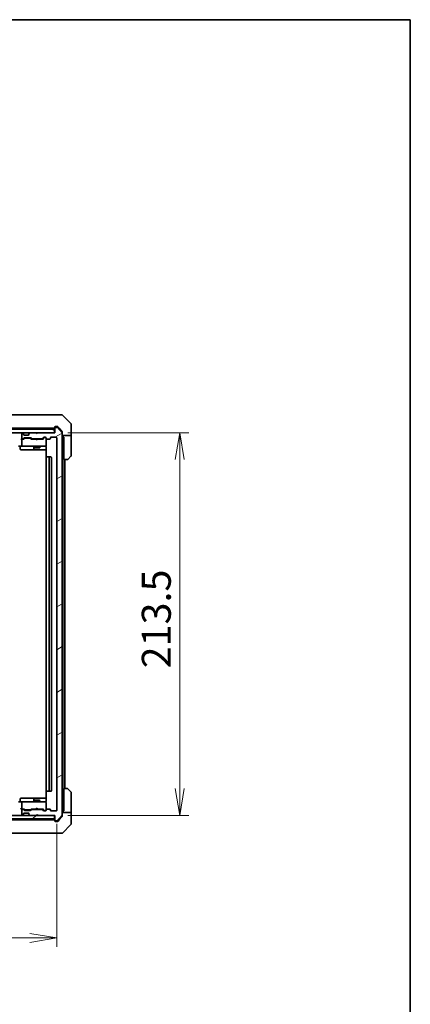
# Model space of a CAD drawing. Units: millimetres. Extents: x 72 to 10103, y 40 to 1866.
# Drawn here: x 4361 to 4579, y 1317 to 1866 of the extents above; entities that cross this region are included whole.
import ezdxf

# ---------------------------------------------------------------- set-up
doc = ezdxf.new("R2010")
doc.units = ezdxf.units.MM
doc.header["$LTSCALE"] = 5
doc.layers.get('Defpoints').update_dxf_attribs({"lineweight": 25})
for name, color, linetype, lineweight in [('Border (ISO)', 7, 'Continuous', 35), ('Dimension (ISO)', 7, 'Continuous', 18), ('Hatch (ISO)', 1, 'Continuous', 18), ('Visible (ISO)', 7, 'Continuous', 35)]:
    doc.layers.add(name, color=color, linetype=linetype, lineweight=lineweight)
doc.styles.add('Note Text (TK)', font='MS PGothic.ttf')
doc.dimstyles.new('Default - Method 1b (TK)', dxfattribs={"dimscale": 5, "dimtxt": 2.5, "dimasz": 2.5, "dimexe": 1, "dimexo": 1.5, "dimgap": 1, "dimtad": 1, "dimdsep": 46, "dimtxsty": 'Note Text (TK)', "dimblk": 'OPEN', "dimcen": 0.09, "dimdle": 5, "dimclrd": 100, "dimclre": 100, "dimclrt": 7, "dimadec": 1, "dimazin": 1, "dimtfac": 1, "dimtmove": 0, "dimatfit": 3, "dimldrblk": 'OPEN', "dimfxl": 1, "dimtolj": 1, "dimlwd": -1, "dimlwe": -1, "dimarcsym": 0})

# ---------------------------------------------------------------- blocks, each defined once
blk = doc.blocks.new('Borders tk図枠')
at = {"layer": 'Border (ISO)'}
for p, q in [((14.5, 289), (405.5, 289)), ((405.5, 289), (405.5, 8))]:
    blk.add_line(p, q, dxfattribs=at)
blk = doc.blocks.new('_Open')
at = {"color": 0, "linetype": 'ByBlock', "lineweight": -2}
for p, q in [((-1, 0.167), (0, 0)), ((-1, -0.167), (0, 0)), ((0, 0), (-1, 0))]:
    blk.add_line(p, q, dxfattribs=at)
blk = doc.blocks.new('*D49')
at = {"layer": 'Defpoints', "color": 0}
for p in [(4029.6, 1425.3), (4381.6, 1425.3), (4381.6, 1354.06)]:
    blk.add_point(p, dxfattribs=at)
at = {"layer": 'Dimension (ISO)', "color": 100}
for p, q in [((4029.6, 1417.8), (4029.6, 1349.06)), ((4381.6, 1417.8), (4381.6, 1349.06)), ((4044.6, 1354.06), (4366.6, 1354.06))]:
    blk.add_line(p, q, dxfattribs=at)
at = {"layer": 'Dimension (ISO)', "color": 100, "xscale": 15, "yscale": 15, "zscale": 15, "rotation": 180}
blk.add_blockref('_Open', (4029.6, 1354.06), dxfattribs=at)
at = {"layer": 'Dimension (ISO)', "color": 100, "xscale": 15, "yscale": 15, "zscale": 15}
blk.add_blockref('_Open', (4381.6, 1354.06), dxfattribs=at)
at = {"layer": 'Dimension (ISO)', "color": 7, "insert": (4189.14, 1367.15), "char_height": 12.5, "attachment_point": 4, "style": 'Note Text (TK)'}
blk.add_mtext('\\A1;\\fMS PGothic|b0|i0;{\\H16.1850;352', dxfattribs=at)
blk = doc.blocks.new('*D50')
at = {"layer": 'Defpoints', "color": 0}
for p in [(4380.3, 1636), (4380.3, 1422.5), (4450.28, 1422.5)]:
    blk.add_point(p, dxfattribs=at)
at = {"layer": 'Dimension (ISO)', "color": 100}
for p, q in [((4387.8, 1636), (4455.28, 1636)), ((4450.28, 1621), (4450.28, 1437.5)), ((4387.8, 1422.5), (4455.28, 1422.5))]:
    blk.add_line(p, q, dxfattribs=at)
at = {"layer": 'Dimension (ISO)', "color": 100, "xscale": 15, "yscale": 15, "zscale": 15}
for p, rotation in [((4450.28, 1636), 90), ((4450.28, 1422.5), 270)]:
    blk.add_blockref('_Open', p, dxfattribs=dict(at, rotation=rotation))
at = {"layer": 'Dimension (ISO)', "color": 7, "insert": (4437.18, 1504.51), "char_height": 12.5, "attachment_point": 4, "rotation": 90, "style": 'Note Text (TK)'}
blk.add_mtext('\\A1;\\fMS PGothic|b0|i0;{\\H16.1850;213.5', dxfattribs=at)

msp = doc.modelspace()

# ---------------------------------------------------------------- hatches: boundary and pattern name
at = {"layer": 'Hatch (ISO)'}
h = msp.add_hatch(dxfattribs=at)
h.set_pattern_fill('ANSI31', color=256, scale=165.1, angle=90.00021, style=0)
h.set_pattern_definition([(135.0002, (1943.25, -12), (-14.59286, -14.59297), [])])
h.paths.add_polyline_path([(4380.301, 1635.9974), (4380.301, 1637.9974), (4030.901, 1637.9974), (4030.901, 1635.9974)])
h = msp.add_hatch(dxfattribs=at)
h.set_pattern_fill('ANSI31', color=256, scale=165.1, angle=-14.999978, style=0)
h.set_pattern_definition([(30, (1943.25, -12), (-10.31876, 17.8726), [])])
edge = h.paths.add_edge_path()
edge.add_ellipse((4380.901, 1419.7974), major_axis=(0, -0.3), ratio=1, start_angle=270, end_angle=360)
edge.add_line((4380.901, 1419.4974), (4381.9605, 1419.4974))
edge.add_ellipse((4381.9605, 1419.7974), major_axis=(0.3, 0), ratio=1, start_angle=270, end_angle=320.194429)
edge.add_line((4382.191, 1419.6053), (4384.5315, 1422.414))
edge.add_ellipse((4384.301, 1422.606), major_axis=(0.1921, 0.2305), ratio=1, start_angle=270, end_angle=309.805571)
edge.add_line((4384.601, 1422.606), (4384.601, 1635.8888))
edge.add_ellipse((4384.301, 1635.8888), major_axis=(0, 0.3), ratio=1, start_angle=270, end_angle=309.805571)
edge.add_line((4384.5315, 1636.0808), (4382.191, 1638.8895))
edge.add_ellipse((4381.9605, 1638.6974), major_axis=(-0.1921, 0.2305), ratio=1, start_angle=270, end_angle=320.194429)
edge.add_line((4381.9605, 1638.9974), (4380.901, 1638.9974))
edge.add_ellipse((4380.901, 1638.6974), major_axis=(-0.3, 0), ratio=1, start_angle=270, end_angle=360)
edge.add_line((4380.601, 1638.6974), (4380.601, 1635.9974))
edge.add_line((4380.601, 1635.9974), (4371.101, 1635.9974))
edge.add_line((4371.101, 1635.9974), (4370.601, 1635.4974))
edge.add_line((4370.601, 1635.4974), (4370.101, 1635.9974))
edge.add_line((4370.101, 1635.9974), (4366.7253, 1635.9974))
edge.add_ellipse((4366.7253, 1635.6974), major_axis=(-0.3, 0), ratio=1, start_angle=270, end_angle=315)
edge.add_line((4366.5132, 1635.9095), (4366.1889, 1635.5853))
edge.add_ellipse((4366.401, 1635.3731), major_axis=(-0.2121, -0.2121), ratio=1, start_angle=270, end_angle=315)
edge.add_line((4366.101, 1635.3731), (4366.101, 1634.9974))
edge.add_ellipse((4365.801, 1634.9974), major_axis=(0, -0.3), ratio=1, start_angle=0, end_angle=90, ccw=False)
edge.add_line((4365.801, 1634.6974), (4363.401, 1634.6974))
edge.add_ellipse((4363.401, 1634.9974), major_axis=(-0.3, 0), ratio=1, start_angle=0, end_angle=90, ccw=False)
edge.add_line((4363.101, 1634.9974), (4363.101, 1635.3731))
edge.add_ellipse((4362.801, 1635.3731), major_axis=(0, 0.3), ratio=1, start_angle=270, end_angle=315)
edge.add_line((4363.0132, 1635.5853), (4362.6889, 1635.9095))
edge.add_ellipse((4362.4768, 1635.6974), major_axis=(-0.2121, 0.2121), ratio=1, start_angle=270, end_angle=315)
edge.add_line((4362.4768, 1635.9974), (4362.401, 1635.9974))
edge.add_ellipse((4362.401, 1635.6974), major_axis=(-0.3, 0), ratio=1, start_angle=270, end_angle=360)
edge.add_line((4362.101, 1635.6974), (4362.101, 1632.9974))
edge.add_ellipse((4362.401, 1632.9974), major_axis=(0, -0.3), ratio=1, start_angle=270, end_angle=360)
edge.add_line((4362.401, 1632.6974), (4362.7768, 1632.6974))
edge.add_ellipse((4362.7768, 1632.9974), major_axis=(0.3, 0), ratio=1, start_angle=270, end_angle=315)
edge.add_line((4362.9889, 1632.7853), (4363.3132, 1633.1095))
edge.add_ellipse((4363.5253, 1632.8974), major_axis=(0.2121, 0.2121), ratio=1, start_angle=45, end_angle=90, ccw=False)
edge.add_line((4363.5253, 1633.1974), (4367.0268, 1633.1974))
edge.add_ellipse((4367.0268, 1632.8974), major_axis=(0.3, 0), ratio=1, start_angle=45, end_angle=90, ccw=False)
edge.add_line((4367.2389, 1633.1095), (4367.5632, 1632.7853))
edge.add_ellipse((4367.7753, 1632.9974), major_axis=(0.2121, -0.2121), ratio=1, start_angle=270, end_angle=315)
edge.add_line((4367.7753, 1632.6974), (4373.4268, 1632.6974))
edge.add_ellipse((4373.4268, 1632.9974), major_axis=(0.3, 0), ratio=1, start_angle=270, end_angle=315)
edge.add_line((4373.6389, 1632.7853), (4374.2632, 1633.4095))
edge.add_ellipse((4374.4753, 1633.1974), major_axis=(0.2121, 0.2121), ratio=1, start_angle=45, end_angle=90, ccw=False)
edge.add_line((4374.4753, 1633.4974), (4375.301, 1633.4974))
edge.add_ellipse((4375.301, 1633.1974), major_axis=(0.3, 0), ratio=1, start_angle=0, end_angle=90, ccw=False)
edge.add_line((4375.601, 1633.1974), (4375.601, 1632.7974))
edge.add_ellipse((4375.901, 1632.7974), major_axis=(0, -0.3), ratio=1, start_angle=270, end_angle=360)
edge.add_line((4375.901, 1632.4974), (4377.801, 1632.4974))
edge.add_ellipse((4377.801, 1632.7974), major_axis=(0.3, 0), ratio=1, start_angle=270, end_angle=360)
edge.add_line((4378.101, 1632.7974), (4378.101, 1633.1974))
edge.add_ellipse((4378.401, 1633.1974), major_axis=(0, 0.3), ratio=1, start_angle=0, end_angle=90, ccw=False)
edge.add_line((4378.401, 1633.4974), (4381.301, 1633.4974))
edge.add_ellipse((4381.301, 1633.1974), major_axis=(0.3, 0), ratio=1, start_angle=0, end_angle=90, ccw=False)
edge.add_line((4381.601, 1633.1974), (4381.601, 1425.2974))
edge.add_ellipse((4381.301, 1425.2974), major_axis=(0, -0.3), ratio=1, start_angle=0, end_angle=90, ccw=False)
edge.add_line((4381.301, 1424.9974), (4378.401, 1424.9974))
edge.add_ellipse((4378.401, 1425.2974), major_axis=(-0.3, 0), ratio=1, start_angle=0, end_angle=90, ccw=False)
edge.add_line((4378.101, 1425.2974), (4378.101, 1425.6974))
edge.add_ellipse((4377.801, 1425.6974), major_axis=(0, 0.3), ratio=1, start_angle=270, end_angle=360)
edge.add_line((4377.801, 1425.9974), (4375.901, 1425.9974))
edge.add_ellipse((4375.901, 1425.6974), major_axis=(-0.3, 0), ratio=1, start_angle=270, end_angle=360)
edge.add_line((4375.601, 1425.6974), (4375.601, 1425.2974))
edge.add_ellipse((4375.301, 1425.2974), major_axis=(0, -0.3), ratio=1, start_angle=0, end_angle=90, ccw=False)
edge.add_line((4375.301, 1424.9974), (4374.4753, 1424.9974))
edge.add_ellipse((4374.4753, 1425.2974), major_axis=(-0.3, 0), ratio=1, start_angle=45, end_angle=90, ccw=False)
edge.add_line((4374.2632, 1425.0853), (4373.6389, 1425.7095))
edge.add_ellipse((4373.4268, 1425.4974), major_axis=(-0.2121, 0.2121), ratio=1, start_angle=270, end_angle=315)
edge.add_line((4373.4268, 1425.7974), (4367.7753, 1425.7974))
edge.add_ellipse((4367.7753, 1425.4974), major_axis=(-0.3, 0), ratio=1, start_angle=270, end_angle=315)
edge.add_line((4367.5632, 1425.7095), (4367.2389, 1425.3853))
edge.add_ellipse((4367.0268, 1425.5974), major_axis=(-0.2121, -0.2121), ratio=1, start_angle=45, end_angle=90, ccw=False)
edge.add_line((4367.0268, 1425.2974), (4363.5253, 1425.2974))
edge.add_ellipse((4363.5253, 1425.5974), major_axis=(-0.3, 0), ratio=1, start_angle=45, end_angle=90, ccw=False)
edge.add_line((4363.3132, 1425.3853), (4362.9889, 1425.7095))
edge.add_ellipse((4362.7768, 1425.4974), major_axis=(-0.2121, 0.2121), ratio=1, start_angle=270, end_angle=315)
edge.add_line((4362.7768, 1425.7974), (4362.401, 1425.7974))
edge.add_ellipse((4362.401, 1425.4974), major_axis=(-0.3, 0), ratio=1, start_angle=270, end_angle=360)
edge.add_line((4362.101, 1425.4974), (4362.101, 1422.7974))
edge.add_ellipse((4362.401, 1422.7974), major_axis=(0, -0.3), ratio=1, start_angle=270, end_angle=360)
edge.add_line((4362.401, 1422.4974), (4362.4768, 1422.4974))
edge.add_ellipse((4362.4768, 1422.7974), major_axis=(0.3, 0), ratio=1, start_angle=270, end_angle=315)
edge.add_line((4362.6889, 1422.5853), (4363.0132, 1422.9095))
edge.add_ellipse((4362.801, 1423.1217), major_axis=(0.2121, 0.2121), ratio=1, start_angle=270, end_angle=315)
edge.add_line((4363.101, 1423.1217), (4363.101, 1423.4974))
edge.add_ellipse((4363.401, 1423.4974), major_axis=(0, 0.3), ratio=1, start_angle=0, end_angle=90, ccw=False)
edge.add_line((4363.401, 1423.7974), (4365.801, 1423.7974))
edge.add_ellipse((4365.801, 1423.4974), major_axis=(0.3, 0), ratio=1, start_angle=0, end_angle=90, ccw=False)
edge.add_line((4366.101, 1423.4974), (4366.101, 1423.1217))
edge.add_ellipse((4366.401, 1423.1217), major_axis=(0, -0.3), ratio=1, start_angle=270, end_angle=315)
edge.add_line((4366.1889, 1422.9095), (4366.5132, 1422.5853))
edge.add_ellipse((4366.7253, 1422.7974), major_axis=(0.2121, -0.2121), ratio=1, start_angle=270, end_angle=315)
edge.add_line((4366.7253, 1422.4974), (4370.101, 1422.4974))
edge.add_line((4370.101, 1422.4974), (4370.601, 1422.9974))
edge.add_line((4370.601, 1422.9974), (4371.101, 1422.4974))
edge.add_line((4371.101, 1422.4974), (4380.601, 1422.4974))
edge.add_line((4380.601, 1422.4974), (4380.601, 1419.7974))
h = msp.add_hatch(dxfattribs=at)
h.set_pattern_fill('ANSI31', color=256, scale=165.1, style=0)
h.set_pattern_definition([(45, (1943.25, -12), (-14.59292, 14.59292), [])])
h.paths.add_polyline_path([(4380.301, 1420.4974), (4380.301, 1422.4974), (4030.901, 1422.4974), (4030.901, 1420.4974)])

# ---------------------------------------------------------------- linework, layer by layer
at = {"layer": 'Visible (ISO)'}
for p, q in [((4378.7959, 1645.9974), (4345.7838, 1645.9974)), ((4380.2639, 1645.9974), (4378.7959, 1645.9974)), ((4381.601, 1645.9974), (4380.2639, 1645.9974)), ((4381.601, 1645.9974), (4384.3939, 1645.9974)), ((4389.4546, 1641.1438), (4384.7475, 1645.851)), ((4380.301, 1637.9974), (4030.901, 1637.9974)), ((4341.0825, 1638.4974), (4377.823, 1638.4974)), ((4369.101, 1638.4974), (4369.101, 1637.9974)), ((4372.101, 1638.4974), (4372.101, 1637.9974)), ((4379.7547, 1638.4974), (4377.823, 1638.4974)), ((4379.7547, 1638.4974), (4380.301, 1638.4974)), ((4380.301, 1635.9974), (4380.301, 1637.9974)), ((4380.601, 1638.7974), (4380.601, 1639.1974)), ((4380.601, 1638.7974), (4380.601, 1638.6974)), ((4380.601, 1638.6974), (4380.601, 1635.9974)), ((4380.901, 1639.4974), (4381.601, 1639.4974)), ((4381.9605, 1638.9974), (4380.901, 1638.9974)), ((4381.9605, 1639.4974), (4381.601, 1639.4974)), ((4382.9344, 1638.4974), (4382.191, 1639.3895)), ((4384.5315, 1636.0808), (4382.191, 1638.8895)), ((4384.5315, 1636.5808), (4382.9344, 1638.4974)), ((4389.601, 1638.4974), (4389.601, 1640.7903)), ((4389.601, 1634.4974), (4389.601, 1638.4974)), ((4030.901, 1635.9974), (4380.301, 1635.9974)), ((4362.401, 1632.4974), (4362.0253, 1632.4974)), ((4362.101, 1635.6974), (4362.101, 1632.9974)), ((4362.101, 1632.1974), (4362.101, 1628.7974)), ((4362.4768, 1635.9974), (4362.401, 1635.9974)), ((4362.401, 1632.6974), (4362.7768, 1632.6974)), ((4363.2771, 1632.4974), (4362.401, 1632.4974)), ((4363.0132, 1635.5853), (4362.6889, 1635.9095)), ((4362.9889, 1632.7853), (4363.3132, 1633.1095)), ((4363.0336, 1635.5648), (4363.0132, 1635.5853)), ((4363.101, 1634.9974), (4363.101, 1635.3731)), ((4363.101, 1632.4974), (4363.5132, 1632.9095)), ((4365.801, 1634.6974), (4363.401, 1634.6974)), ((4363.5253, 1633.1974), (4367.0268, 1633.1974)), ((4363.8688, 1632.9974), (4363.7253, 1632.9974)), ((4366.6833, 1632.9974), (4363.8688, 1632.9974)), ((4366.101, 1635.3731), (4366.101, 1634.9974)), ((4366.1889, 1635.5853), (4366.1685, 1635.5648)), ((4366.5132, 1635.9095), (4366.1889, 1635.5853)), ((4366.8267, 1632.9974), (4366.6833, 1632.9974)), ((4370.101, 1635.9974), (4366.7253, 1635.9974)), ((4367.451, 1632.4974), (4367.0389, 1632.9095)), ((4367.2389, 1633.1095), (4367.5632, 1632.7853)), ((4370.101, 1632.4974), (4367.2749, 1632.4974)), ((4367.7753, 1632.6974), (4373.4268, 1632.6974)), ((4369.101, 1632.6974), (4369.101, 1632.4974)), ((4370.601, 1635.4974), (4370.101, 1635.9974)), ((4370.161, 1632.4374), (4370.101, 1632.4974)), ((4370.601, 1631.9974), (4370.161, 1632.4374)), ((4371.101, 1635.9974), (4370.601, 1635.4974)), ((4370.601, 1631.9974), (4371.041, 1632.4374)), ((4371.101, 1632.4974), (4371.041, 1632.4374)), ((4380.601, 1635.9974), (4371.101, 1635.9974)), ((4373.9271, 1632.4974), (4371.101, 1632.4974)), ((4372.101, 1632.6974), (4372.101, 1632.4974)), ((4373.6389, 1632.7853), (4374.2632, 1633.4095)), ((4374.4632, 1633.2095), (4373.751, 1632.4974)), ((4374.4753, 1633.4974), (4375.301, 1633.4974)), ((4374.8118, 1633.2974), (4374.6753, 1633.2974)), ((4375.301, 1633.2974), (4374.8118, 1633.2974)), ((4375.601, 1633.1974), (4375.601, 1632.7974)), ((4375.601, 1628.7974), (4375.601, 1632.7974)), ((4375.901, 1632.4974), (4377.801, 1632.4974)), ((4378.101, 1632.7974), (4378.101, 1633.1974)), ((4378.401, 1633.4974), (4381.301, 1633.4974)), ((4381.601, 1633.1974), (4381.601, 1425.2974)), ((4384.601, 1636.3888), (4384.601, 1635.8888)), ((4384.601, 1422.606), (4384.601, 1635.8888)), ((4389.601, 1634.4974), (4384.601, 1634.4974)), ((4385.101, 1634.4974), (4385.101, 1633.4974)), ((4385.101, 1633.4974), (4385.501, 1633.4974)), ((4385.501, 1620.9974), (4385.501, 1633.4974)), ((4389.601, 1633.4974), (4389.601, 1634.4974)), ((4389.601, 1633.4974), (4389.601, 1623.2045)), ((4362.401, 1628.4974), (4360.2253, 1628.4974)), ((4361.2024, 1628.1974), (4361.2024, 1626.7974)), ((4361.5024, 1626.4974), (4365.432, 1626.4974)), ((4362.401, 1628.4974), (4363.2193, 1628.4974)), ((4363.2193, 1628.4974), (4374.4156, 1628.4974)), ((4365.432, 1626.4974), (4369.1065, 1626.4974)), ((4368.8065, 1628.1974), (4368.8065, 1626.7974)), ((4369.101, 1628.4974), (4369.101, 1627.6474)), ((4369.101, 1627.6474), (4372.101, 1627.6474)), ((4369.4078, 1627.494), (4369.101, 1627.6474)), ((4369.1065, 1626.4974), (4369.2781, 1626.4974)), ((4369.2781, 1626.4974), (4375.6909, 1626.4974)), ((4371.7943, 1627.494), (4369.4078, 1627.494)), ((4371.7943, 1627.494), (4372.101, 1627.6474)), ((4372.101, 1628.4974), (4372.101, 1627.6474)), ((4374.4156, 1628.4974), (4375.301, 1628.4974)), ((4375.601, 1628.7741), (4375.601, 1628.7974)), ((4375.6909, 1627.9974), (4375.6909, 1622.4115)), ((4375.601, 1622.1974), (4375.601, 1436.2974)), ((4375.901, 1622.4974), (4375.9596, 1622.4974)), ((4376.6667, 1622.4974), (4375.9596, 1622.4974)), ((4376.6667, 1622.4974), (4376.8082, 1622.4974)), ((4377.001, 1622.4974), (4376.8082, 1622.4974)), ((4378.301, 1622.4974), (4377.001, 1622.4974)), ((4377.301, 1436.2974), (4377.301, 1622.1974)), ((4378.601, 1436.2974), (4378.601, 1622.1974)), ((4387.3939, 1620.9974), (4385.501, 1620.9974)), ((4385.801, 1437.4974), (4385.801, 1620.9974)), ((4386.101, 1437.4974), (4386.101, 1620.9974)), ((4389.4546, 1622.851), (4387.7475, 1621.1438)), ((4375.6909, 1436.0833), (4375.6909, 1430.4974)), ((4375.9596, 1435.9974), (4375.901, 1435.9974)), ((4375.9596, 1435.9974), (4376.6667, 1435.9974)), ((4376.8082, 1435.9974), (4376.6667, 1435.9974)), ((4376.8082, 1435.9974), (4377.001, 1435.9974)), ((4377.001, 1435.9974), (4378.301, 1435.9974)), ((4385.501, 1424.9974), (4385.501, 1437.4974)), ((4385.501, 1437.4974), (4387.3939, 1437.4974)), ((4387.7475, 1437.351), (4389.4546, 1435.6438)), ((4389.601, 1424.9974), (4389.601, 1435.2903)), ((4360.2253, 1429.9974), (4362.401, 1429.9974)), ((4361.2024, 1430.2974), (4361.2024, 1431.6974)), ((4365.432, 1431.9974), (4361.5024, 1431.9974)), ((4362.101, 1429.6974), (4362.101, 1426.2974)), ((4363.2193, 1429.9974), (4362.401, 1429.9974)), ((4374.4156, 1429.9974), (4363.2193, 1429.9974)), ((4369.1065, 1431.9974), (4365.432, 1431.9974)), ((4368.8065, 1431.6974), (4368.8065, 1430.2974)), ((4369.4078, 1431.0008), (4369.101, 1430.8474)), ((4372.101, 1430.8474), (4369.101, 1430.8474)), ((4369.101, 1429.9974), (4369.101, 1430.8474)), ((4369.2781, 1431.9974), (4369.1065, 1431.9974)), ((4375.6909, 1431.9974), (4369.2781, 1431.9974)), ((4369.4078, 1431.0008), (4371.7943, 1431.0008)), ((4371.7943, 1431.0008), (4372.101, 1430.8474)), ((4372.101, 1429.9974), (4372.101, 1430.8474)), ((4375.301, 1429.9974), (4374.4156, 1429.9974)), ((4375.601, 1429.6974), (4375.601, 1429.7207)), ((4375.601, 1425.6974), (4375.601, 1429.6974)), ((4362.0253, 1425.9974), (4362.401, 1425.9974)), ((4362.101, 1425.4974), (4362.101, 1422.7974)), ((4362.401, 1425.9974), (4363.2771, 1425.9974)), ((4362.7768, 1425.7974), (4362.401, 1425.7974)), ((4363.3132, 1425.3853), (4362.9889, 1425.7095)), ((4363.5132, 1425.5853), (4363.101, 1425.9974)), ((4363.101, 1423.1217), (4363.101, 1423.4974)), ((4363.401, 1423.7974), (4365.801, 1423.7974)), ((4367.0268, 1425.2974), (4363.5253, 1425.2974)), ((4363.7253, 1425.4974), (4363.8688, 1425.4974)), ((4363.8688, 1425.4974), (4366.6833, 1425.4974)), ((4366.101, 1423.4974), (4366.101, 1423.1217)), ((4366.6833, 1425.4974), (4366.8267, 1425.4974)), ((4367.451, 1425.9974), (4367.0389, 1425.5853)), ((4367.5632, 1425.7095), (4367.2389, 1425.3853)), ((4367.2749, 1425.9974), (4370.101, 1425.9974)), ((4373.4268, 1425.7974), (4367.7753, 1425.7974)), ((4369.101, 1425.7974), (4369.101, 1425.9974)), ((4370.101, 1425.9974), (4370.161, 1426.0574)), ((4370.601, 1426.4974), (4370.161, 1426.0574)), ((4370.601, 1426.4974), (4371.041, 1426.0574)), ((4371.041, 1426.0574), (4371.101, 1425.9974)), ((4371.101, 1425.9974), (4373.9271, 1425.9974)), ((4372.101, 1425.7974), (4372.101, 1425.9974)), ((4374.2632, 1425.0853), (4373.6389, 1425.7095)), ((4374.4632, 1425.2853), (4373.751, 1425.9974)), ((4375.301, 1424.9974), (4374.4753, 1424.9974)), ((4374.6753, 1425.1974), (4374.8118, 1425.1974)), ((4374.8118, 1425.1974), (4375.301, 1425.1974)), ((4375.601, 1425.6974), (4375.601, 1425.2974)), ((4377.801, 1425.9974), (4375.901, 1425.9974)), ((4378.101, 1425.2974), (4378.101, 1425.6974)), ((4381.301, 1424.9974), (4378.401, 1424.9974)), ((4384.601, 1423.9974), (4389.601, 1423.9974)), ((4385.501, 1424.9974), (4385.101, 1424.9974)), ((4385.101, 1424.9974), (4385.101, 1423.9974)), ((4389.601, 1423.9974), (4389.601, 1424.9974)), ((4389.601, 1423.9974), (4389.601, 1419.9974)), ((4380.301, 1422.4974), (4030.901, 1422.4974)), ((4030.901, 1420.4974), (4380.301, 1420.4974)), ((4377.823, 1419.9974), (4341.0825, 1419.9974)), ((4362.401, 1422.4974), (4362.4768, 1422.4974)), ((4362.6889, 1422.5853), (4363.0132, 1422.9095)), ((4363.0132, 1422.9095), (4363.0336, 1422.93)), ((4366.1685, 1422.93), (4366.1889, 1422.9095)), ((4366.1889, 1422.9095), (4366.5132, 1422.5853)), ((4366.7253, 1422.4974), (4370.101, 1422.4974)), ((4369.101, 1419.9974), (4369.101, 1420.4974)), ((4370.101, 1422.4974), (4370.601, 1422.9974)), ((4370.601, 1422.9974), (4371.101, 1422.4974)), ((4371.101, 1422.4974), (4380.601, 1422.4974)), ((4372.101, 1419.9974), (4372.101, 1420.4974)), ((4377.823, 1419.9974), (4379.7547, 1419.9974)), ((4380.301, 1419.9974), (4379.7547, 1419.9974)), ((4380.301, 1420.4974), (4380.301, 1422.4974)), ((4380.601, 1422.4974), (4380.601, 1419.7974)), ((4380.601, 1419.7974), (4380.601, 1419.6974)), ((4380.601, 1419.2974), (4380.601, 1419.6974)), ((4380.901, 1419.4974), (4381.9605, 1419.4974)), ((4381.601, 1418.9974), (4380.901, 1418.9974)), ((4381.601, 1418.9974), (4381.9605, 1418.9974)), ((4382.191, 1419.6053), (4384.5315, 1422.414)), ((4382.191, 1419.1053), (4382.9344, 1419.9974)), ((4382.9344, 1419.9974), (4384.5315, 1421.914)), ((4384.601, 1422.606), (4384.601, 1422.106)), ((4389.601, 1419.9974), (4389.601, 1417.7045)), ((4345.7838, 1412.4974), (4378.7959, 1412.4974)), ((4378.7959, 1412.4974), (4380.2639, 1412.4974)), ((4380.2639, 1412.4974), (4381.601, 1412.4974)), ((4384.3939, 1412.4974), (4381.601, 1412.4974)), ((4384.7475, 1412.6438), (4389.4546, 1417.351))]:
    msp.add_line(p, q, dxfattribs=at)
for centre, radius, start, end in [((4384.3939, 1645.4974), 0.5, 45, 90), ((4380.301, 1638.7974), 0.3, 270, 0), ((4380.901, 1639.1974), 0.3, 90, 180), ((4380.901, 1638.6974), 0.3, 90, 180), ((4381.9605, 1638.6974), 0.3, 39.805571, 90), ((4389.101, 1640.7903), 0.5, 0, 45), ((4362.401, 1635.6974), 0.3, 90, 180), ((4362.401, 1632.9974), 0.3, 180, 270), ((4362.401, 1632.1974), 0.3, 148.755545, 180), ((4362.401, 1632.1974), 0.3, 90, 113.437996), ((4362.4768, 1635.6974), 0.3, 45, 90), ((4362.7768, 1632.9974), 0.3, 270, 315), ((4362.801, 1635.3731), 0.3, 0, 45), ((4363.401, 1634.9974), 0.3, 180, 270), ((4363.5253, 1632.8974), 0.3, 90, 135), ((4365.801, 1634.9974), 0.3, 270, 0), ((4366.401, 1635.3731), 0.3, 135, 180), ((4366.7253, 1635.6974), 0.3, 90, 135), ((4367.0268, 1632.8974), 0.3, 45, 90), ((4367.7753, 1632.9974), 0.3, 225, 270), ((4373.4268, 1632.9974), 0.3, 270, 315), ((4374.4753, 1633.1974), 0.3, 90, 135), ((4375.301, 1633.1974), 0.3, 0, 90), ((4375.301, 1632.9974), 0.3, 0, 90), ((4375.901, 1632.7974), 0.3, 180, 270), ((4377.801, 1632.7974), 0.3, 270, 0), ((4378.401, 1633.1974), 0.3, 90, 180), ((4381.301, 1633.1974), 0.3, 0, 90), ((4384.301, 1635.8888), 0.3, 0, 39.805571), ((4360.9024, 1628.1974), 0.3, 0, 90), ((4361.5024, 1626.7974), 0.3, 180, 270), ((4362.401, 1628.7974), 0.3, 180, 270), ((4368.5065, 1628.1974), 0.3, 0, 90), ((4369.1065, 1626.7974), 0.3, 180, 270), ((4375.101, 1627.9974), 0.5, 75.522488, 90), ((4375.301, 1628.772), 0.3, 255.522488, 0), ((4375.301, 1628.7974), 0.3, 270, 0), ((4375.901, 1622.1974), 0.3, 90, 180), ((4377.001, 1622.1974), 0.3, 0, 90), ((4378.301, 1622.1974), 0.3, 0, 90), ((4387.3939, 1621.4974), 0.5, 270, 315), ((4389.101, 1623.2045), 0.5, 315, 0), ((4375.901, 1436.2974), 0.3, 180, 270), ((4377.001, 1436.2974), 0.3, 270, 0), ((4378.301, 1436.2974), 0.3, 270, 0), ((4387.3939, 1436.9974), 0.5, 45, 90), ((4389.101, 1435.2903), 0.5, 0, 45), ((4360.9024, 1430.2974), 0.3, 270, 0), ((4361.5024, 1431.6974), 0.3, 90, 180), ((4362.401, 1429.6974), 0.3, 90, 180), ((4368.5065, 1430.2974), 0.3, 270, 0), ((4369.1065, 1431.6974), 0.3, 90, 180), ((4375.101, 1430.4974), 0.5, 270, 284.477512), ((4375.301, 1429.7228), 0.3, 0, 104.477512), ((4375.301, 1429.6974), 0.3, 0, 90), ((4362.401, 1426.2974), 0.3, 180, 211.244455), ((4362.401, 1425.4974), 0.3, 90, 180), ((4362.401, 1426.2974), 0.3, 246.562016, 270), ((4362.7768, 1425.4974), 0.3, 45, 90), ((4362.801, 1423.1217), 0.3, 315, 0), ((4363.401, 1423.4974), 0.3, 90, 180), ((4363.5253, 1425.5974), 0.3, 225, 270), ((4365.801, 1423.4974), 0.3, 0, 90), ((4366.401, 1423.1217), 0.3, 180, 225), ((4367.0268, 1425.5974), 0.3, 270, 315), ((4367.7753, 1425.4974), 0.3, 90, 135), ((4373.4268, 1425.4974), 0.3, 45, 90), ((4374.4753, 1425.2974), 0.3, 225, 270), ((4375.301, 1425.4974), 0.3, 270, 0), ((4375.301, 1425.2974), 0.3, 270, 0), ((4375.901, 1425.6974), 0.3, 90, 180), ((4377.801, 1425.6974), 0.3, 0, 90), ((4378.401, 1425.2974), 0.3, 180, 270), ((4381.301, 1425.2974), 0.3, 270, 0), ((4362.401, 1422.7974), 0.3, 180, 270), ((4362.4768, 1422.7974), 0.3, 270, 315), ((4366.7253, 1422.7974), 0.3, 225, 270), ((4380.301, 1419.6974), 0.3, 0, 90), ((4380.901, 1419.7974), 0.3, 180, 270), ((4380.901, 1419.2974), 0.3, 180, 270), ((4381.9605, 1419.7974), 0.3, 270, 320.194429), ((4384.301, 1422.606), 0.3, 320.194429, 0), ((4389.101, 1417.7045), 0.5, 315, 0), ((4384.3939, 1412.9974), 0.5, 270, 315)]:
    msp.add_arc(centre, radius, start, end, dxfattribs=at)
for centre, major_axis, ratio, start_param, end_param in [((4361.7253, 1632.1974), (0.2772, 0.2772), 0.41421356, 1.17809725, 1.96349541), ((4362.0253, 1632.1974), (-0.4243, 0), 0.70710678, 4.71238898, 5.49778714), ((4362.401, 1632.2199), (-0.2515, 0.483), 0.33843751, 1.12161563, 1.39634246), ((4362.4333, 1632.1974), (-0.6487, 0.2044), 0.33843751, 4.81863915, 5.05307036), ((4363.3803, 1632.1974), (0.1246, -0.2958), 0.40041045, 2.33106693, 2.97456804), ((4363.7253, 1632.6974), (-0.3, 0), 0.99985076, 4.71238898, 5.49786177), ((4366.8267, 1632.6974), (0.3, 0), 0.99985076, 0.78532354, 1.57079633), ((4367.1718, 1632.1974), (-0.1246, -0.2958), 0.40041045, 3.30861727, 3.95211838), ((4374.0303, 1632.1974), (0.1246, -0.2958), 0.40041045, 2.33106693, 2.97456804), ((4374.6753, 1632.9974), (-0.3, 0), 0.99985076, 4.71238898, 5.49786177), ((4361.7253, 1426.2974), (-0.2772, 0.2772), 0.41421356, 1.17809725, 1.96349541), ((4362.0253, 1426.2974), (-0.4243, 0), 0.70710678, 0.78539816, 1.57079633), ((4362.401, 1426.2748), (-0.2515, -0.483), 0.33843751, 4.88684285, 5.16156968), ((4362.4333, 1426.2974), (-0.6487, -0.2044), 0.33843751, 1.23011504, 1.46454615), ((4363.3803, 1426.2974), (0.1246, 0.2958), 0.40041045, 3.30861727, 3.95211838), ((4363.7253, 1425.7974), (-0.3, 0), 0.99985076, 0.78532354, 1.57079633), ((4366.8267, 1425.7974), (0.3, 0), 0.99985076, 4.71238898, 5.49786177), ((4367.1718, 1426.2974), (-0.1246, 0.2958), 0.40041045, 2.33106693, 2.97456804), ((4374.0303, 1426.2974), (0.1246, 0.2958), 0.40041045, 3.30861727, 3.95211838), ((4374.6753, 1425.4974), (-0.3, 0), 0.99985076, 0.78532354, 1.57079633)]:
    msp.add_ellipse(centre, major_axis=major_axis, ratio=ratio, start_param=start_param, end_param=end_param, dxfattribs=at)
for points, knots in [([(4382.191, 1639.3895), (4382.1851, 1639.3965), (4382.179, 1639.4032), (4382.1461, 1639.4361), (4382.1124, 1639.4592), (4382.0384, 1639.4899), (4381.9982, 1639.4974), (4381.9605, 1639.4974)], [0.1103900742, 0.1103900742, 0.1103900742, 0.1103900742, 0.1130634845, 0.1130634845, 0.1243846834, 0.1243846834, 0.1357058823, 0.1357058823, 0.1357058823, 0.1357058823]), ([(4362.2817, 1632.4726), (4362.2755, 1632.4699), (4362.2694, 1632.467), (4362.2369, 1632.4503), (4362.2077, 1632.4288), (4362.1716, 1632.3918), (4362.1562, 1632.3722), (4362.1446, 1632.353)], [0.250886766, 0.250886766, 0.250886766, 0.250886766, 0.2528779694, 0.2528779694, 0.2619584182, 0.2619584182, 0.268388032, 0.268388032, 0.268388032, 0.268388032]), ([(4384.601, 1636.3888), (4384.601, 1636.4271), (4384.5933, 1636.4676), (4384.5661, 1636.5326), (4384.55, 1636.5585), (4384.5315, 1636.5808)], [0.093260715, 0.093260715, 0.093260715, 0.093260715, 0.1047444472, 0.1047444472, 0.1134564756, 0.1134564756, 0.1134564756, 0.1134564756]), ([(4375.3216, 1628.4727), (4375.3359, 1628.4682), (4375.3497, 1628.4633), (4375.4234, 1628.4339), (4375.4894, 1628.3917), (4375.559, 1628.3253), (4375.5814, 1628.2999), (4375.601, 1628.2724)], [0.0906267725, 0.0906267725, 0.0906267725, 0.0906267725, 0.0948543073, 0.0948543073, 0.1144259318, 0.1144259318, 0.1237212871, 0.1237212871, 0.1237212871, 0.1237212871]), ([(4375.6909, 1627.9974), (4375.6909, 1628.0576), (4375.6757, 1628.1283), (4375.6386, 1628.213), (4375.6214, 1628.2438), (4375.601, 1628.2724)], [0.1514440253, 0.1514440253, 0.1514440253, 0.1514440253, 0.1695183242, 0.1695183242, 0.1791667634, 0.1791667634, 0.1791667634, 0.1791667634]), ([(4375.601, 1430.2224), (4375.5814, 1430.1949), (4375.559, 1430.1695), (4375.4894, 1430.1031), (4375.4234, 1430.0609), (4375.3497, 1430.0315), (4375.3359, 1430.0266), (4375.3216, 1430.0221)], [-0.1237212871, -0.1237212871, -0.1237212871, -0.1237212871, -0.1144259318, -0.1144259318, -0.0948543073, -0.0948543073, -0.0906267725, -0.0906267725, -0.0906267725, -0.0906267725]), ([(4375.601, 1430.2224), (4375.6214, 1430.251), (4375.6386, 1430.2818), (4375.6757, 1430.3665), (4375.6909, 1430.4371), (4375.6909, 1430.4974)], [0.1237212871, 0.1237212871, 0.1237212871, 0.1237212871, 0.1333697264, 0.1333697264, 0.1514440253, 0.1514440253, 0.1514440253, 0.1514440253]), ([(4362.2817, 1426.0221), (4362.2762, 1426.0246), (4362.2707, 1426.0271), (4362.2368, 1426.0443), (4362.2105, 1426.0637), (4362.1732, 1426.1009), (4362.1567, 1426.1217), (4362.1446, 1426.1418)], [0.3810312192, 0.3810312192, 0.3810312192, 0.3810312192, 0.382741903, 0.382741903, 0.3917616542, 0.3917616542, 0.3985536381, 0.3985536381, 0.3985536381, 0.3985536381]), ([(4381.9605, 1418.9974), (4381.9982, 1418.9974), (4382.0384, 1419.0049), (4382.1124, 1419.0356), (4382.1461, 1419.0587), (4382.179, 1419.0916), (4382.1851, 1419.0983), (4382.191, 1419.1053)], [0.1356732242, 0.1356732242, 0.1356732242, 0.1356732242, 0.1469944231, 0.1469944231, 0.158315622, 0.158315622, 0.1609890322, 0.1609890322, 0.1609890322, 0.1609890322]), ([(4384.5315, 1421.914), (4384.5503, 1421.9367), (4384.5668, 1421.9634), (4384.5935, 1422.0286), (4384.601, 1422.0684), (4384.601, 1422.106)], [-0.0201836507, -0.0201836507, -0.0201836507, -0.0201836507, -0.0112759257, -0.0112759257, 0, 0, 0, 0])]:
    msp.add_open_spline(points, degree=3, knots=knots, dxfattribs=at)

# ---------------------------------------------------------------- block references
at = {"xscale": 6.5, "yscale": 6.5, "zscale": 6.5}
msp.add_blockref('Borders tk図枠', (1943.25, -12), dxfattribs=at)

# ---------------------------------------------------------------- dimensions: what is measured, and where the dimension line sits
at = {"layer": 'Dimension (ISO)', "color": 100}
for base, p1, p2, angle, override, picture, middle in [((4450.2773, 1422.4974), (4380.301, 1635.9974), (4380.301, 1422.4974), 90, {"dimasz": 3, "dimgap": 1, "dimdec": 1, "dimtol": 0, "dimlim": 0, "dimtp": 0, "dimtm": 0, "dimtdec": 1, "dimtofl": 0, "dimatfit": 1}, '*D50', (4450.2773, 1529.2474)), ((4381.601, 1354.0598), (4029.601, 1425.2974), (4381.601, 1425.2974), 180, {"dimasz": 3, "dimdec": 0, "dimtdec": 0, "dimtofl": 0, "dimatfit": 1}, '*D49', (4205.601, 1354.0598))]:
    dim = msp.add_linear_dim(base=base, p1=p1, p2=p2, angle=angle, text='\\fMS PGothic|b0|i0;{\\H16.1850;<>', dimstyle='Default - Method 1b (TK)', override=override, dxfattribs=at)
    dim.commit()
    dim.dimension.update_dxf_attribs({"geometry": picture, "text_midpoint": middle, "dimtype": 160})

doc.saveas('drawing.dxf')
